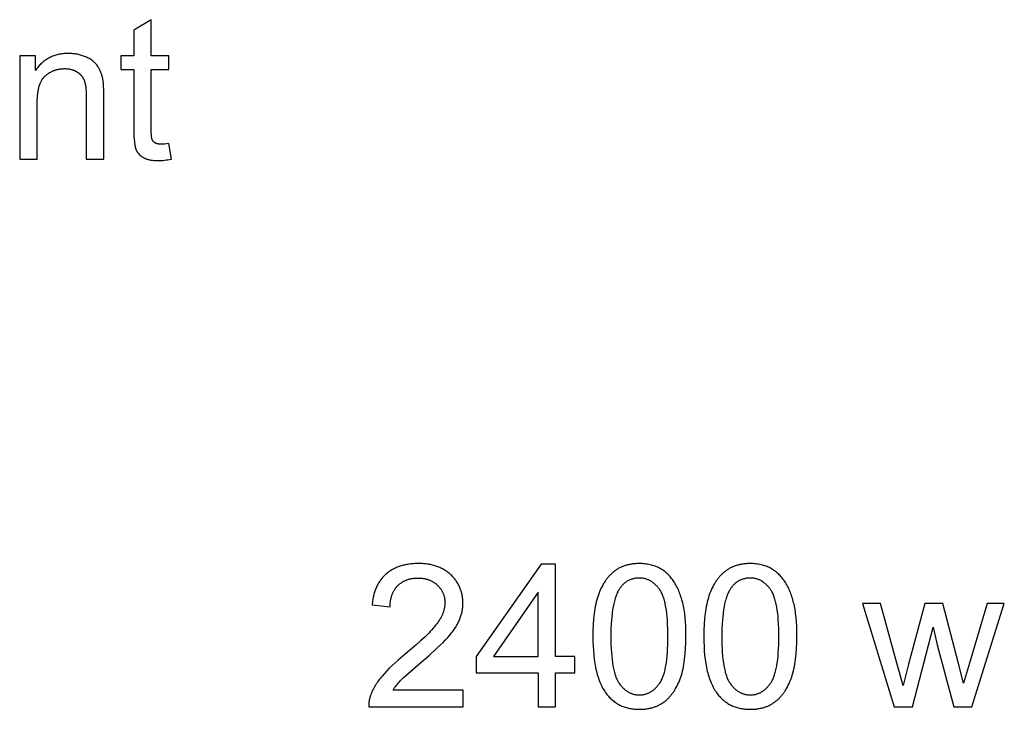
# Model space of a CAD drawing. Units: millimetres. Extents: x 125 to 88905, y 915 to 38459.
# Drawn here: x 47117 to 49873, y 12615 to 14546 of the extents above; entities that cross this region are included whole.
import ezdxf

# ---------------------------------------------------------------- set-up
doc = ezdxf.new("R2010")
doc.units = ezdxf.units.MM
doc.header["$MEASUREMENT"] = 0
doc.layers.add('- TITLES', color=7, linetype='Continuous', true_color=0x7fffbf)

msp = doc.modelspace()

# ---------------------------------------------------------------- linework, layer by layer
at = {"layer": '- TITLES'}
for points in [[(47485.1, 14546.2), (47436.3, 14516.7)], [(47485.1, 14445), (47485.1, 14546.2)], [(47436.3, 14516.7), (47436.3, 14445)], [(47352.1, 14333.5), (47351.9, 14349.2), (47351.4, 14362.4), (47351, 14368.1), (47350.5, 14373.1), (47350.3, 14375.4), (47350, 14377.5), (47349.7, 14379.4), (47349.3, 14381.2), (47348.8, 14383.8), (47348.1, 14386.4), (47347.5, 14388.9), (47346.7, 14391.3), (47346, 14393.8), (47345.1, 14396.1), (47344.3, 14398.5), (47343.3, 14400.8), (47342.4, 14403), (47341.3, 14405.2), (47340.2, 14407.4), (47339.1, 14409.5), (47337.9, 14411.5), (47336.7, 14413.6), (47335.4, 14415.5), (47334.1, 14417.5), (47333.4, 14418.4), (47332.7, 14419.3), (47331.9, 14420.3), (47331.2, 14421.2), (47330.4, 14422.1), (47329.6, 14423), (47328.8, 14423.9), (47327.9, 14424.7), (47327.1, 14425.6), (47326.2, 14426.4), (47325.3, 14427.3), (47324.3, 14428.1), (47323.4, 14428.9), (47322.4, 14429.7), (47321.4, 14430.5), (47320.4, 14431.3), (47318.3, 14432.8), (47316.1, 14434.3), (47313.9, 14435.7), (47311.5, 14437.1), (47309.1, 14438.4), (47306.5, 14439.7), (47303.9, 14440.9), (47301.2, 14442.1), (47298.5, 14443.3), (47295.7, 14444.3), (47292.8, 14445.3), (47290, 14446.3), (47287.1, 14447.1), (47284.2, 14447.9), (47281.2, 14448.6), (47278.2, 14449.2), (47275.2, 14449.7), (47272.1, 14450.2), (47269, 14450.6), (47265.9, 14451), (47262.8, 14451.2), (47259.6, 14451.4), (47256.3, 14451.5), (47253.1, 14451.5), (47249.3, 14451.5), (47245.7, 14451.4), (47242, 14451.1), (47238.5, 14450.8), (47234.9, 14450.4), (47231.5, 14449.9), (47228.1, 14449.3), (47224.7, 14448.6), (47221.4, 14447.8), (47218.2, 14446.9), (47215, 14445.9), (47211.9, 14444.8), (47208.8, 14443.7), (47205.8, 14442.4), (47202.8, 14441.1), (47199.9, 14439.6), (47197.1, 14438.1), (47194.3, 14436.4), (47191.5, 14434.7), (47188.8, 14432.9), (47186.2, 14431), (47183.6, 14429), (47181.1, 14426.9), (47178.7, 14424.7), (47176.2, 14422.4), (47173.9, 14420), (47171.6, 14417.6), (47169.3, 14415), (47167.2, 14412.4), (47165, 14409.6), (47162.9, 14406.8), (47160.9, 14403.8)], [(47160.9, 14445), (47116.8, 14445)], [(47116.8, 14445), (47116.8, 14155.4)], [(47160.9, 14403.8), (47160.9, 14445)], [(47436.3, 14445), (47400.3, 14445)], [(47400.3, 14445), (47400.3, 14406.8)], [(47534.5, 14445), (47485.1, 14445)], [(47534.5, 14406.8), (47534.5, 14445)], [(47165.8, 14313.6), (47165.9, 14320.4), (47166.2, 14326.9), (47166.6, 14333.2), (47167.3, 14339.2), (47167.6, 14342), (47168.1, 14344.9), (47168.5, 14347.6), (47169, 14350.3), (47169.6, 14352.9), (47170.2, 14355.4), (47170.8, 14357.9), (47171.5, 14360.3), (47172.3, 14362.6), (47173, 14364.8), (47173.9, 14367), (47174.7, 14369.2), (47175.6, 14371.2), (47176.6, 14373.2), (47177.6, 14375.1), (47178.6, 14376.9), (47179.2, 14377.8), (47179.7, 14378.7), (47180.3, 14379.5), (47180.9, 14380.4), (47181.4, 14381.2), (47182, 14382), (47182.6, 14382.8), (47183.3, 14383.6), (47183.9, 14384.3), (47184.5, 14385.1), (47185.2, 14385.8), (47185.8, 14386.5), (47186.5, 14387.2), (47187.2, 14387.8), (47187.9, 14388.5), (47188.6, 14389.1), (47190, 14390.3), (47191.5, 14391.5), (47192.9, 14392.7), (47194.4, 14393.8), (47195.9, 14394.8), (47197.4, 14395.9), (47199, 14396.9), (47200.5, 14397.8), (47202.1, 14398.7), (47203.7, 14399.6), (47205.3, 14400.4), (47206.9, 14401.2), (47208.5, 14402), (47210.2, 14402.7), (47211.8, 14403.4), (47213.5, 14404), (47215.2, 14404.6), (47216.9, 14405.2), (47218.7, 14405.7), (47220.4, 14406.2), (47222.2, 14406.7), (47224, 14407.1), (47225.8, 14407.4), (47227.6, 14407.8), (47229.4, 14408.1), (47231.3, 14408.3), (47233.1, 14408.5), (47235, 14408.7), (47236.9, 14408.8), (47238.8, 14408.9), (47240.8, 14409), (47242.7, 14409), (47245.2, 14409), (47247.6, 14408.9), (47249.9, 14408.7), (47252.2, 14408.5), (47254.5, 14408.1), (47256.7, 14407.8), (47258.9, 14407.3), (47261.1, 14406.8), (47262.2, 14406.5), (47263.2, 14406.2), (47264.3, 14405.9), (47265.3, 14405.5), (47266.3, 14405.2), (47267.3, 14404.8), (47268.3, 14404.4), (47269.3, 14404), (47270.3, 14403.6), (47271.3, 14403.2), (47272.3, 14402.7), (47273.2, 14402.2), (47274.2, 14401.7), (47275.1, 14401.2), (47276, 14400.7), (47276.9, 14400.1), (47277.8, 14399.6), (47278.7, 14399), (47279.6, 14398.4), (47280.5, 14397.8), (47281.3, 14397.2), (47282.1, 14396.6), (47282.9, 14396), (47283.7, 14395.3), (47284.5, 14394.7), (47285.2, 14394), (47285.9, 14393.3), (47286.6, 14392.7), (47287.3, 14392), (47288, 14391.2), (47288.7, 14390.5), (47289.3, 14389.8), (47289.9, 14389), (47290.6, 14388.3), (47291.1, 14387.5), (47291.7, 14386.7), (47292.3, 14385.9), (47292.8, 14385.1), (47293.3, 14384.3), (47293.8, 14383.5), (47294.3, 14382.6), (47294.8, 14381.8), (47295.3, 14380.9), (47295.7, 14380), (47296.1, 14379.2), (47296.5, 14378.3), (47296.9, 14377.3), (47297.3, 14376.4), (47297.6, 14375.5), (47298, 14374.5), (47298.3, 14373.5), (47298.6, 14372.5), (47299.2, 14370.3), (47299.8, 14368), (47300.3, 14365.7), (47300.7, 14363.1), (47301.2, 14360.5), (47301.6, 14357.8), (47301.9, 14354.9), (47302.2, 14351.9), (47302.6, 14345.6), (47302.9, 14338.8), (47303, 14331.6)], [(47400.3, 14406.8), (47436.3, 14406.8)], [(47436.3, 14406.8), (47436.3, 14240.2)], [(47485.1, 14237.5), (47485.1, 14406.8)], [(47485.1, 14406.8), (47534.5, 14406.8)], [(47165.8, 14155.4), (47165.8, 14313.6)], [(47303, 14331.6), (47303, 14155.4)], [(47352.1, 14155.4), (47352.1, 14333.5)], [(47436.3, 14240.2), (47436.4, 14229.7), (47436.7, 14220), (47437.2, 14211.4), (47437.8, 14203.7), (47438.2, 14200.2), (47438.7, 14196.9), (47439.2, 14193.9), (47439.7, 14191.1), (47440, 14189.8), (47440.3, 14188.5), (47440.6, 14187.3), (47440.9, 14186.2), (47441.2, 14185.1), (47441.6, 14184.1), (47441.9, 14183.2), (47442.3, 14182.3), (47442.7, 14181.4), (47443.1, 14180.6), (47443.5, 14179.8), (47444, 14178.9), (47444.4, 14178.1), (47444.9, 14177.3), (47445.4, 14176.5), (47445.9, 14175.7), (47446.4, 14175), (47446.9, 14174.2), (47447.5, 14173.4), (47448, 14172.7), (47448.6, 14172), (47449.2, 14171.3), (47449.9, 14170.5), (47450.5, 14169.8), (47451.2, 14169.2), (47451.8, 14168.5), (47452.5, 14167.8), (47453.2, 14167.2), (47453.9, 14166.5), (47454.7, 14165.9), (47455.4, 14165.2), (47456.2, 14164.6), (47457, 14164), (47457.8, 14163.4), (47458.7, 14162.8), (47459.5, 14162.3), (47461.2, 14161.1), (47463, 14160.1), (47464, 14159.5), (47464.9, 14159), (47465.9, 14158.6), (47466.9, 14158.1), (47467.9, 14157.6), (47469, 14157.2), (47470.1, 14156.8), (47471.2, 14156.4), (47472.3, 14156), (47473.4, 14155.6), (47474.6, 14155.3), (47475.8, 14154.9), (47478.2, 14154.3), (47480.8, 14153.7), (47483.4, 14153.2), (47486.1, 14152.8), (47489, 14152.4), (47491.9, 14152.1), (47494.9, 14151.9), (47498, 14151.7), (47501.2, 14151.6), (47504.5, 14151.6), (47508.6, 14151.7), (47512.9, 14151.9), (47517.4, 14152.2), (47521.9, 14152.7), (47526.6, 14153.3), (47531.5, 14154.1), (47536.5, 14155), (47541.6, 14156)], [(47534.5, 14199.3), (47528.1, 14198.5), (47522.4, 14197.9), (47519.8, 14197.7), (47517.4, 14197.5), (47515.1, 14197.4), (47512.9, 14197.4), (47511.6, 14197.4), (47510.3, 14197.5), (47509, 14197.5), (47507.8, 14197.6), (47506.6, 14197.8), (47505.5, 14197.9), (47504.4, 14198.1), (47503.3, 14198.3), (47502.3, 14198.5), (47501.8, 14198.7), (47501.3, 14198.8), (47500.8, 14198.9), (47500.3, 14199.1), (47499.9, 14199.2), (47499.4, 14199.4), (47499, 14199.6), (47498.5, 14199.8), (47498.1, 14199.9), (47497.7, 14200.1), (47497.3, 14200.3), (47496.9, 14200.5), (47496.5, 14200.7), (47496.2, 14201), (47495.8, 14201.2), (47495.4, 14201.4), (47495.1, 14201.6), (47494.8, 14201.9), (47494.4, 14202.1), (47494.1, 14202.4), (47493.8, 14202.6), (47493.4, 14202.9), (47493.1, 14203.2), (47492.8, 14203.4), (47492.5, 14203.7), (47492.2, 14204), (47491.9, 14204.2), (47491.7, 14204.5), (47491.4, 14204.8), (47491.1, 14205.1), (47490.9, 14205.4), (47490.6, 14205.7), (47490.4, 14206), (47490.1, 14206.4), (47489.9, 14206.7), (47489.7, 14207), (47489.4, 14207.3), (47489.2, 14207.7), (47489, 14208), (47488.8, 14208.3), (47488.6, 14208.7), (47488.4, 14209), (47488.2, 14209.4), (47488.1, 14209.8), (47487.9, 14210.1), (47487.7, 14210.5), (47487.6, 14210.7), (47487.6, 14210.9), (47487.4, 14211.3), (47487.3, 14211.8), (47487.1, 14212.2), (47487, 14212.7), (47486.8, 14213.3), (47486.7, 14213.8), (47486.6, 14214.4), (47486.4, 14215.7), (47486.1, 14217.1), (47485.9, 14218.6), (47485.8, 14220.3), (47485.5, 14223.9), (47485.3, 14227.9), (47485.2, 14232.5), (47485.1, 14237.5)], [(47541.6, 14156), (47534.5, 14199.3)], [(47116.8, 14155.4), (47165.8, 14155.4)], [(47303, 14155.4), (47352.1, 14155.4)], [(48162.2, 12668.9), (48164.4, 12672.2), (48166.6, 12675.6), (48169, 12678.9), (48171.5, 12682.2), (48174.2, 12685.5), (48177, 12688.8), (48179.9, 12692.2), (48183, 12695.5), (48184.7, 12697.2), (48186.6, 12699.1), (48191.2, 12703.6), (48203.4, 12714.7), (48239.7, 12745.8), (48264.2, 12766.9), (48285, 12785.7), (48294, 12794.2), (48302.1, 12802.1), (48309.2, 12809.4), (48315.3, 12816.1), (48320.8, 12822.5), (48325.9, 12828.8), (48328.3, 12831.9), (48330.6, 12835), (48332.8, 12838.1), (48334.9, 12841.1), (48336.9, 12844.2), (48338.7, 12847.2), (48340.5, 12850.2), (48342.2, 12853.2), (48343.8, 12856.2), (48345.3, 12859.1), (48346.7, 12862), (48347.9, 12864.9), (48349.1, 12867.8), (48350.2, 12870.7), (48351.3, 12873.6), (48352.2, 12876.6), (48353.1, 12879.5), (48353.9, 12882.4), (48354.6, 12885.4), (48355.3, 12888.3), (48355.9, 12891.3), (48356.4, 12894.2), (48356.8, 12897.2), (48357.1, 12900.2), (48357.4, 12903.1), (48357.6, 12906.1), (48357.7, 12909.1), (48357.7, 12912.1), (48357.7, 12915), (48357.6, 12917.9), (48357.5, 12920.8), (48357.2, 12923.7), (48356.9, 12926.5), (48356.6, 12929.3), (48356.1, 12932), (48355.7, 12934.7), (48355.1, 12937.4), (48354.5, 12940.1), (48353.8, 12942.7), (48353, 12945.3), (48352.2, 12947.9), (48351.3, 12950.5), (48350.4, 12953), (48349.4, 12955.5), (48348.3, 12957.9), (48347.1, 12960.3), (48345.9, 12962.7), (48344.6, 12965.1), (48343.3, 12967.4), (48341.9, 12969.7), (48340.4, 12972), (48338.9, 12974.3), (48337.3, 12976.5), (48335.6, 12978.7), (48333.9, 12980.8), (48332.1, 12983), (48330.2, 12985.1), (48328.3, 12987.1), (48326.3, 12989.2), (48324.2, 12991.2), (48322.1, 12993.1), (48319.9, 12995), (48317.7, 12996.9), (48315.4, 12998.6), (48313.1, 13000.4), (48310.8, 13002), (48308.4, 13003.6), (48305.9, 13005.1), (48303.4, 13006.6), (48300.9, 13008), (48298.3, 13009.3), (48295.7, 13010.6), (48293, 13011.8), (48290.3, 13013), (48287.5, 13014.1), (48284.7, 13015.1), (48281.8, 13016.1), (48278.9, 13017), (48275.9, 13017.8), (48272.9, 13018.6), (48269.9, 13019.3), (48266.8, 13020), (48263.6, 13020.6), (48260.4, 13021.1), (48257.2, 13021.5), (48253.9, 13022), (48250.5, 13022.3), (48247.1, 13022.6), (48243.7, 13022.8), (48240.2, 13022.9), (48236.7, 13023), (48233.1, 13023.1), (48226.1, 13023), (48222.7, 13022.8), (48219.3, 13022.6), (48215.9, 13022.4), (48212.6, 13022), (48209.3, 13021.7), (48206.1, 13021.2), (48202.9, 13020.7), (48199.8, 13020.2), (48196.7, 13019.6), (48193.7, 13018.9), (48190.7, 13018.2), (48187.7, 13017.4), (48184.8, 13016.6), (48181.9, 13015.7), (48179.1, 13014.7), (48176.4, 13013.7), (48173.6, 13012.6), (48171, 13011.5), (48168.3, 13010.3), (48165.7, 13009.1), (48163.2, 13007.8), (48160.7, 13006.4), (48158.2, 13005), (48155.8, 13003.5), (48153.5, 13002), (48151.2, 13000.4), (48148.9, 12998.8), (48146.7, 12997.1), (48144.5, 12995.3), (48142.3, 12993.5), (48140.3, 12991.6), (48138.2, 12989.7), (48136.3, 12987.7), (48134.3, 12985.7), (48132.5, 12983.6), (48130.7, 12981.5), (48128.9, 12979.3), (48127.2, 12977), (48125.6, 12974.7), (48124, 12972.4), (48122.5, 12970), (48121, 12967.5), (48119.6, 12965), (48118.2, 12962.5), (48116.9, 12959.9), (48115.7, 12957.2), (48114.5, 12954.5), (48113.4, 12951.7), (48112.3, 12948.9), (48111.3, 12946), (48110.3, 12943.1), (48109.4, 12940.1), (48108.5, 12937.1), (48107.7, 12934), (48107, 12930.9), (48106.3, 12927.7), (48105.7, 12924.4), (48105.1, 12921.2), (48104.6, 12917.8), (48104.1, 12914.4), (48103.7, 12911), (48103.3, 12907.5)], [(48577.2, 13021.4), (48394.8, 12762.4)], [(48617.3, 13021.4), (48577.2, 13021.4)], [(48617.3, 12762.4), (48617.3, 13021.4)], [(48153.8, 12902.3), (48153.8, 12904.6), (48153.9, 12906.9), (48154, 12909.2), (48154.2, 12911.4), (48154.4, 12913.6), (48154.6, 12915.8), (48154.9, 12918), (48155.2, 12920.1), (48155.6, 12922.2), (48156, 12924.2), (48156.5, 12926.2), (48156.9, 12928.2), (48157.5, 12930.2), (48158.1, 12932.1), (48158.7, 12934), (48159.3, 12935.8), (48160, 12937.6), (48160.7, 12939.4), (48161.5, 12941.2), (48162.3, 12942.9), (48163.2, 12944.6), (48164.1, 12946.3), (48165, 12947.9), (48166, 12949.5), (48167, 12951.1), (48168.1, 12952.6), (48169.2, 12954.1), (48170.3, 12955.6), (48171.5, 12957), (48172.8, 12958.5), (48174, 12959.8), (48175.3, 12961.2), (48176.7, 12962.5), (48178, 12963.8), (48179.4, 12965), (48180.9, 12966.2), (48182.3, 12967.3), (48183.8, 12968.4), (48185.3, 12969.5), (48186.9, 12970.5), (48188.4, 12971.5), (48190, 12972.4), (48191.6, 12973.3), (48193.3, 12974.1), (48195, 12974.9), (48196.7, 12975.7), (48198.4, 12976.4), (48200.1, 12977.1), (48201.9, 12977.8), (48203.7, 12978.4), (48205.6, 12978.9), (48207.5, 12979.5), (48209.4, 12979.9), (48211.3, 12980.4), (48213.2, 12980.8), (48215.2, 12981.1), (48217.2, 12981.4), (48219.3, 12981.7), (48221.3, 12981.9), (48223.4, 12982.1), (48225.5, 12982.3), (48227.7, 12982.4), (48229.8, 12982.4), (48232, 12982.4), (48234.1, 12982.4), (48236.2, 12982.4), (48238.2, 12982.3), (48240.2, 12982.1), (48242.2, 12982), (48244.2, 12981.7), (48246.1, 12981.5), (48248, 12981.2), (48249.9, 12980.9), (48251.8, 12980.5), (48253.6, 12980.1), (48255.4, 12979.6), (48257.2, 12979.1), (48259, 12978.6), (48260.7, 12978), (48262.4, 12977.4), (48264.1, 12976.8), (48265.8, 12976.1), (48267.4, 12975.4), (48269, 12974.6), (48270.6, 12973.8), (48272.2, 12973), (48273.7, 12972.1), (48275.2, 12971.2), (48276.7, 12970.2), (48278.2, 12969.2), (48279.6, 12968.2), (48281, 12967.1), (48282.4, 12966), (48283.8, 12964.8), (48285.1, 12963.6), (48286.4, 12962.4), (48287.7, 12961.1), (48289, 12959.9), (48290.2, 12958.6), (48291.3, 12957.3), (48292.5, 12955.9), (48293.5, 12954.6), (48294.6, 12953.2), (48295.6, 12951.8), (48296.5, 12950.4), (48297.4, 12949), (48298.3, 12947.5), (48299.2, 12946.1), (48299.9, 12944.6), (48300.7, 12943.1), (48301.4, 12941.6), (48302.1, 12940.1), (48302.7, 12938.5), (48303.3, 12937), (48303.9, 12935.4), (48304.4, 12933.8), (48304.8, 12932.2), (48305.3, 12930.5), (48305.7, 12928.9), (48306, 12927.2), (48306.3, 12925.5), (48306.6, 12923.8), (48306.8, 12922.1), (48307, 12920.3), (48307.1, 12918.6), (48307.2, 12916.8), (48307.3, 12915), (48307.3, 12913.2), (48307.3, 12911.4), (48307.2, 12909.7), (48307.1, 12907.9), (48306.9, 12906.2), (48306.7, 12904.4), (48306.5, 12902.6), (48306.2, 12900.9), (48305.9, 12899.1), (48305.5, 12897.3), (48305.1, 12895.5), (48304.6, 12893.7), (48304.1, 12891.9), (48303.5, 12890), (48302.9, 12888.2), (48302.3, 12886.4), (48301.6, 12884.5), (48300.8, 12882.7), (48300.1, 12880.8), (48299.2, 12879), (48298.4, 12877.1), (48297.4, 12875.2), (48296.5, 12873.3), (48294.4, 12869.6), (48292.2, 12865.7), (48289.8, 12861.9), (48287.2, 12858), (48284.4, 12854.2), (48281.4, 12850.2), (48278, 12846), (48274.3, 12841.7), (48270.3, 12837.2), (48266, 12832.5), (48261.3, 12827.6), (48250.9, 12817.4), (48239.3, 12806.5), (48226.3, 12794.8), (48196.3, 12769.5), (48176.6, 12752.8), (48167.6, 12744.9), (48159.3, 12737.2), (48151.6, 12729.7), (48144.5, 12722.6), (48138, 12715.6), (48132.1, 12709), (48129.4, 12705.7), (48126.8, 12702.4), (48124.2, 12699.1), (48121.8, 12695.8), (48119.4, 12692.5), (48117.2, 12689.2), (48115, 12685.9), (48112.9, 12682.6), (48111, 12679.3), (48109.1, 12675.9), (48107.3, 12672.6), (48105.6, 12669.2), (48104, 12665.9), (48102.5, 12662.5), (48101.1, 12659.2), (48099.8, 12655.8), (48099, 12653.7), (48098.3, 12651.7), (48097.7, 12649.6), (48097.1, 12647.5), (48096.6, 12645.4), (48096.1, 12643.3), (48095.6, 12641.2), (48095.2, 12639.1), (48094.9, 12637), (48094.6, 12634.8), (48094.4, 12632.7), (48094.2, 12630.5), (48094.1, 12628.3), (48094, 12626.1), (48094, 12623.9), (48094.1, 12621.7)], [(48568.2, 12942.6), (48443.1, 12762.4)], [(48568.2, 12762.4), (48568.2, 12942.6)], [(48103.3, 12907.5), (48153.8, 12902.3)], [(49526.9, 12911.3), (49476.2, 12911.3)], [(49476.2, 12911.3), (49564.8, 12621.7)], [(49573, 12744.1), (49526.9, 12911.3)], [(49651.3, 12911.3), (49605.2, 12741.7)], [(49701.7, 12911.3), (49651.3, 12911.3)], [(49745.1, 12743.3), (49701.7, 12911.3)], [(49825.8, 12911.3), (49776.2, 12743.9)], [(49783, 12621.7), (49873.5, 12911.3)], [(49873.5, 12911.3), (49825.8, 12911.3)], [(49616.1, 12621.7), (49674.7, 12844.5)], [(49674.7, 12844.5), (49685.9, 12795.1)], [(49685.9, 12795.1), (49732, 12621.7)], [(48394.8, 12762.4), (48394.8, 12717.4)], [(48443.1, 12762.4), (48568.2, 12762.4)], [(48671.3, 12762.4), (48617.3, 12762.4)], [(48671.3, 12717.4), (48671.3, 12762.4)], [(49590.2, 12682), (49573, 12744.1)], [(49605.2, 12741.7), (49590.2, 12682)], [(49759.5, 12688), (49745.1, 12743.3)], [(49776.2, 12743.9), (49759.5, 12688)], [(48394.8, 12717.4), (48568.2, 12717.4)], [(48568.2, 12717.4), (48568.2, 12621.7)], [(48617.3, 12621.7), (48617.3, 12717.4)], [(48617.3, 12717.4), (48671.3, 12717.4)], [(48358.3, 12668.9), (48162.2, 12668.9)], [(48358.3, 12621.7), (48358.3, 12668.9)], [(48094.1, 12621.7), (48358.3, 12621.7)], [(48568.2, 12621.7), (48617.3, 12621.7)], [(49564.8, 12621.7), (49616.1, 12621.7)], [(49732, 12621.7), (49783, 12621.7)]]:
    msp.add_lwpolyline(points, dxfattribs=at)
for points in [[(48721.5, 12818.8), (48721.6, 12805), (48722.1, 12791.7), (48722.9, 12778.8), (48724, 12766.5), (48725.3, 12754.6), (48727, 12743.2), (48728, 12737.7), (48729, 12732.3), (48730.2, 12727.1), (48731.4, 12721.9), (48732.6, 12716.9), (48734, 12712), (48735.4, 12707.2), (48736.9, 12702.6), (48738.5, 12698.1), (48740.2, 12693.6), (48741.9, 12689.4), (48743.7, 12685.2), (48745.6, 12681.2), (48747.6, 12677.3), (48749.6, 12673.5), (48751.8, 12669.8), (48754, 12666.2), (48756.2, 12662.8), (48758.6, 12659.5), (48761, 12656.3), (48763.1, 12653.8), (48765.2, 12651.3), (48767.4, 12648.9), (48769.7, 12646.6), (48771.9, 12644.4), (48774.3, 12642.3), (48776.6, 12640.2), (48779.1, 12638.2), (48781.5, 12636.3), (48784.1, 12634.5), (48786.6, 12632.7), (48789.3, 12631.1), (48791.9, 12629.5), (48794.6, 12628), (48797.4, 12626.6), (48800.2, 12625.3), (48803.1, 12624), (48806, 12622.8), (48808.9, 12621.7), (48812, 12620.7), (48815, 12619.8), (48818.1, 12618.9), (48821.3, 12618.2), (48824.5, 12617.5), (48827.7, 12616.9), (48831, 12616.4), (48834.4, 12615.9), (48837.8, 12615.5), (48841.2, 12615.3), (48844.7, 12615.1), (48848.2, 12614.9), (48851.8, 12614.9), (48857.2, 12615), (48859.9, 12615.1), (48862.6, 12615.3), (48865.2, 12615.5), (48867.7, 12615.7), (48870.3, 12616), (48872.8, 12616.4), (48875.3, 12616.8), (48877.8, 12617.2), (48880.2, 12617.7), (48882.6, 12618.2), (48885, 12618.8), (48887.3, 12619.4), (48889.6, 12620.1), (48891.9, 12620.8), (48894.2, 12621.6), (48896.4, 12622.4), (48898.6, 12623.2), (48900.8, 12624.1), (48902.9, 12625.1), (48905, 12626), (48907.1, 12627.1), (48909.2, 12628.2), (48911.2, 12629.3), (48913.2, 12630.5), (48915.1, 12631.7), (48917.1, 12633), (48919, 12634.3), (48920.8, 12635.6), (48922.7, 12637), (48924.5, 12638.5), (48926.3, 12640), (48928, 12641.5), (48929.7, 12643.1), (48931.4, 12644.7), (48933.1, 12646.3), (48934.8, 12648), (48936.4, 12649.7), (48938, 12651.5), (48939.5, 12653.3), (48941.1, 12655.1), (48942.6, 12657), (48944, 12658.9), (48945.5, 12660.9), (48946.9, 12662.9), (48948.3, 12664.9), (48949.7, 12667), (48951, 12669.1), (48952.3, 12671.2), (48954.8, 12675.6), (48957.3, 12680.2), (48959.6, 12684.9), (48961.8, 12689.8), (48963.9, 12694.8), (48965.8, 12700), (48967.7, 12705.3), (48969.4, 12710.8), (48971.1, 12716.5), (48972.6, 12722.4), (48974, 12728.6), (48975.3, 12734.9), (48976.5, 12741.5), (48977.6, 12748.3), (48978.5, 12755.3), (48979.4, 12762.5), (48980.1, 12769.9), (48981.2, 12785.4), (48981.9, 12801.7), (48982.2, 12818.8), (48982, 12833.3), (48981.6, 12847), (48980.9, 12860), (48979.9, 12872.2), (48978.6, 12883.6), (48977.9, 12889), (48977.1, 12894.3), (48976.2, 12899.3), (48975.3, 12904.2), (48974.2, 12908.9), (48973.2, 12913.3), (48970.8, 12921.9), (48969.5, 12926.1), (48968.2, 12930.2), (48966.9, 12934.2), (48965.4, 12938.1), (48964, 12941.9), (48962.4, 12945.7), (48960.9, 12949.4), (48959.2, 12953), (48957.6, 12956.5), (48955.8, 12959.9), (48954, 12963.2), (48952.2, 12966.5), (48950.3, 12969.7), (48948.3, 12972.8), (48946.3, 12975.8), (48944.3, 12978.7), (48942.1, 12981.5), (48939.9, 12984.3), (48937.6, 12986.9), (48935.3, 12989.5), (48932.9, 12991.9), (48930.4, 12994.3), (48927.9, 12996.6), (48925.3, 12998.8), (48922.6, 13000.9), (48919.9, 13002.9), (48917.1, 13004.9), (48914.2, 13006.7), (48911.3, 13008.5), (48908.3, 13010.1), (48905.2, 13011.7), (48902.1, 13013.2), (48898.9, 13014.5), (48895.6, 13015.8), (48892.3, 13017), (48888.9, 13018), (48885.5, 13019), (48882, 13019.8), (48878.5, 13020.6), (48874.8, 13021.3), (48871.2, 13021.8), (48867.4, 13022.3), (48863.6, 13022.6), (48859.7, 13022.9), (48855.8, 13023), (48851.8, 13023.1), (48846.4, 13023), (48843.8, 13022.9), (48841.1, 13022.7), (48838.5, 13022.5), (48836, 13022.2), (48833.4, 13022), (48830.9, 13021.6), (48828.5, 13021.2), (48826, 13020.8), (48823.6, 13020.3), (48821.2, 13019.8), (48818.8, 13019.2), (48816.5, 13018.6), (48814.2, 13017.9), (48811.9, 13017.2), (48809.7, 13016.5), (48807.4, 13015.7), (48805.2, 13014.8), (48803.1, 13013.9), (48801, 13013), (48798.9, 13012), (48796.8, 13011), (48794.7, 13009.9), (48792.7, 13008.8), (48790.7, 13007.6), (48788.8, 13006.4), (48786.8, 13005.1), (48784.9, 13003.8), (48783.1, 13002.5), (48781.2, 13001.1), (48779.4, 12999.6), (48777.6, 12998.1), (48775.9, 12996.6), (48774.2, 12995.1), (48772.5, 12993.5), (48770.8, 12991.8), (48769.1, 12990.1), (48767.5, 12988.4), (48765.9, 12986.7), (48764.4, 12984.9), (48762.8, 12983), (48761.3, 12981.2), (48759.8, 12979.3), (48758.4, 12977.3), (48757, 12975.3), (48755.6, 12973.3), (48754.2, 12971.2), (48752.9, 12969.1), (48751.5, 12967), (48749, 12962.6), (48746.6, 12958), (48744.2, 12953.3), (48742, 12948.5), (48739.9, 12943.5), (48737.9, 12938.3), (48736.1, 12933), (48734.3, 12927.4), (48732.7, 12921.7), (48731.1, 12915.8), (48729.7, 12909.6), (48728.4, 12903.2), (48727.2, 12896.7), (48726.1, 12889.8), (48725.1, 12882.8), (48724.3, 12875.6), (48723.5, 12868.1), (48722.4, 12852.6), (48721.7, 12836.1)], [(49032, 12818.8), (49032.2, 12805), (49032.7, 12791.7), (49033.4, 12778.8), (49034.5, 12766.5), (49035.9, 12754.6), (49037.6, 12743.2), (49038.6, 12737.7), (49039.6, 12732.3), (49040.7, 12727.1), (49041.9, 12721.9), (49043.2, 12716.9), (49044.6, 12712), (49046, 12707.2), (49047.5, 12702.6), (49049.1, 12698.1), (49050.7, 12693.6), (49052.5, 12689.4), (49054.3, 12685.2), (49056.2, 12681.2), (49058.1, 12677.3), (49060.2, 12673.5), (49062.3, 12669.8), (49064.5, 12666.2), (49066.8, 12662.8), (49069.2, 12659.5), (49071.6, 12656.3), (49073.7, 12653.8), (49075.8, 12651.3), (49078, 12648.9), (49080.2, 12646.6), (49082.5, 12644.4), (49084.8, 12642.3), (49087.2, 12640.2), (49089.6, 12638.2), (49092.1, 12636.3), (49094.6, 12634.5), (49097.2, 12632.7), (49099.8, 12631.1), (49102.5, 12629.5), (49105.2, 12628), (49108, 12626.6), (49110.8, 12625.3), (49113.6, 12624), (49116.6, 12622.8), (49119.5, 12621.7), (49122.5, 12620.7), (49125.6, 12619.8), (49128.7, 12618.9), (49131.8, 12618.2), (49135, 12617.5), (49138.3, 12616.9), (49141.6, 12616.4), (49144.9, 12615.9), (49148.3, 12615.5), (49151.8, 12615.3), (49155.3, 12615.1), (49158.8, 12614.9), (49162.4, 12614.9), (49167.8, 12615), (49170.5, 12615.1), (49173.1, 12615.3), (49175.7, 12615.5), (49178.3, 12615.7), (49180.9, 12616), (49183.4, 12616.4), (49185.9, 12616.8), (49188.3, 12617.2), (49190.8, 12617.7), (49193.2, 12618.2), (49195.6, 12618.8), (49197.9, 12619.4), (49200.2, 12620.1), (49202.5, 12620.8), (49204.8, 12621.6), (49207, 12622.4), (49209.2, 12623.2), (49211.3, 12624.1), (49213.5, 12625.1), (49215.6, 12626), (49217.7, 12627.1), (49219.7, 12628.2), (49221.7, 12629.3), (49223.7, 12630.5), (49225.7, 12631.7), (49227.6, 12633), (49229.5, 12634.3), (49231.4, 12635.6), (49233.2, 12637), (49235, 12638.5), (49236.8, 12640), (49238.6, 12641.5), (49240.3, 12643.1), (49242, 12644.7), (49243.7, 12646.3), (49245.3, 12648), (49246.9, 12649.7), (49248.5, 12651.5), (49250.1, 12653.3), (49251.6, 12655.1), (49253.1, 12657), (49254.6, 12658.9), (49256.1, 12660.9), (49257.5, 12662.9), (49258.9, 12664.9), (49260.2, 12667), (49261.6, 12669.1), (49262.9, 12671.2), (49265.4, 12675.6), (49267.8, 12680.2), (49270.1, 12684.9), (49272.3, 12689.8), (49274.4, 12694.8), (49276.4, 12700), (49278.3, 12705.3), (49280, 12710.8), (49281.7, 12716.5), (49283.2, 12722.4), (49284.6, 12728.6), (49285.9, 12734.9), (49287.1, 12741.5), (49288.1, 12748.3), (49289.1, 12755.3), (49289.9, 12762.5), (49290.7, 12769.9), (49291.8, 12785.4), (49292.5, 12801.7), (49292.7, 12818.8), (49292.6, 12833.3), (49292.2, 12847), (49291.5, 12860), (49290.5, 12872.2), (49289.2, 12883.6), (49288.5, 12889), (49287.7, 12894.3), (49286.8, 12899.3), (49285.8, 12904.2), (49284.8, 12908.9), (49283.7, 12913.3), (49281.4, 12921.9), (49280.1, 12926.1), (49278.8, 12930.2), (49277.4, 12934.2), (49276, 12938.1), (49274.5, 12941.9), (49273, 12945.7), (49271.4, 12949.4), (49269.8, 12953), (49268.1, 12956.5), (49266.4, 12959.9), (49264.6, 12963.2), (49262.8, 12966.5), (49260.9, 12969.7), (49258.9, 12972.8), (49256.9, 12975.8), (49254.8, 12978.7), (49252.7, 12981.5), (49250.5, 12984.3), (49248.2, 12986.9), (49245.9, 12989.5), (49243.4, 12991.9), (49241, 12994.3), (49238.4, 12996.6), (49235.8, 12998.8), (49233.2, 13000.9), (49230.4, 13002.9), (49227.6, 13004.9), (49224.8, 13006.7), (49221.8, 13008.5), (49218.8, 13010.1), (49215.8, 13011.7), (49212.6, 13013.2), (49209.4, 13014.5), (49206.2, 13015.8), (49202.9, 13017), (49199.5, 13018), (49196.1, 13019), (49192.6, 13019.8), (49189, 13020.6), (49185.4, 13021.3), (49181.7, 13021.8), (49178, 13022.3), (49174.2, 13022.6), (49170.3, 13022.9), (49166.4, 13023), (49162.4, 13023.1), (49157, 13023), (49154.3, 13022.9), (49151.7, 13022.7), (49149.1, 13022.5), (49146.5, 13022.2), (49144, 13022), (49141.5, 13021.6), (49139, 13021.2), (49136.6, 13020.8), (49134.1, 13020.3), (49131.8, 13019.8), (49129.4, 13019.2), (49127.1, 13018.6), (49124.7, 13017.9), (49122.5, 13017.2), (49120.2, 13016.5), (49118, 13015.7), (49115.8, 13014.8), (49113.7, 13013.9), (49111.5, 13013), (49109.4, 13012), (49107.3, 13011), (49105.3, 13009.9), (49103.3, 13008.8), (49101.3, 13007.6), (49099.3, 13006.4), (49097.4, 13005.1), (49095.5, 13003.8), (49093.6, 13002.5), (49091.8, 13001.1), (49090, 12999.6), (49088.2, 12998.1), (49086.4, 12996.6), (49084.7, 12995.1), (49083, 12993.5), (49081.3, 12991.8), (49079.7, 12990.1), (49078.1, 12988.4), (49076.5, 12986.7), (49074.9, 12984.9), (49073.4, 12983), (49071.9, 12981.2), (49070.4, 12979.3), (49069, 12977.3), (49067.5, 12975.3), (49066.1, 12973.3), (49064.8, 12971.2), (49063.4, 12969.1), (49062.1, 12967), (49059.6, 12962.6), (49057.1, 12958), (49054.8, 12953.3), (49052.6, 12948.5), (49050.5, 12943.5), (49048.5, 12938.3), (49046.6, 12933), (49044.9, 12927.4), (49043.2, 12921.7), (49041.7, 12915.8), (49040.3, 12909.6), (49038.9, 12903.2), (49037.7, 12896.7), (49036.7, 12889.8), (49035.7, 12882.8), (49034.8, 12875.6), (49034.1, 12868.1), (49033, 12852.6), (49032.3, 12836.1)], [(48771.9, 12818.8), (48772.3, 12795.3), (48772.7, 12784.3), (48773.4, 12773.7), (48774.2, 12763.8), (48775.2, 12754.3), (48776.3, 12745.3), (48777.7, 12736.9), (48779.2, 12728.9), (48780, 12725.2), (48780.9, 12721.5), (48781.8, 12718), (48782.8, 12714.6), (48783.8, 12711.4), (48784.9, 12708.2), (48786, 12705.2), (48787.1, 12702.4), (48788.3, 12699.6), (48789.6, 12697), (48790.2, 12695.7), (48790.8, 12694.5), (48791.5, 12693.3), (48792.2, 12692.2), (48792.9, 12691), (48793.5, 12689.9), (48794.3, 12688.9), (48795, 12687.8), (48796.4, 12685.8), (48797.9, 12683.9), (48799.4, 12682), (48800.9, 12680.2), (48802.4, 12678.4), (48804, 12676.8), (48805.6, 12675.1), (48807.2, 12673.6), (48808.8, 12672.1), (48810.4, 12670.6), (48812.1, 12669.3), (48813.8, 12668), (48815.5, 12666.7), (48817.2, 12665.6), (48818.9, 12664.4), (48820.7, 12663.4), (48822.5, 12662.4), (48824.3, 12661.5), (48826.1, 12660.6), (48828, 12659.8), (48829.8, 12659.1), (48831.7, 12658.4), (48833.6, 12657.8), (48835.6, 12657.3), (48837.5, 12656.8), (48839.5, 12656.4), (48841.5, 12656), (48843.5, 12655.8), (48845.6, 12655.5), (48847.6, 12655.4), (48849.7, 12655.3), (48851.8, 12655.2), (48853.9, 12655.3), (48856, 12655.4), (48858.1, 12655.5), (48860.1, 12655.8), (48862.1, 12656), (48864.1, 12656.4), (48866.1, 12656.8), (48868, 12657.3), (48870, 12657.8), (48871.9, 12658.4), (48873.8, 12659.1), (48875.7, 12659.8), (48877.5, 12660.6), (48879.3, 12661.5), (48881.1, 12662.4), (48882.9, 12663.4), (48884.7, 12664.5), (48886.4, 12665.6), (48888.2, 12666.8), (48889.9, 12668), (48891.6, 12669.3), (48893.2, 12670.7), (48894.9, 12672.2), (48896.5, 12673.7), (48898.1, 12675.2), (48899.6, 12676.8), (48901.2, 12678.5), (48902.7, 12680.3), (48904.3, 12682.1), (48905.7, 12684), (48907.2, 12686), (48908.7, 12688), (48909.4, 12689), (48910.1, 12690.1), (48910.8, 12691.2), (48911.5, 12692.3), (48912.1, 12693.5), (48912.8, 12694.7), (48913.4, 12695.9), (48914.1, 12697.2), (48915.3, 12699.8), (48916.5, 12702.5), (48917.6, 12705.4), (48918.7, 12708.4), (48919.8, 12711.5), (48920.8, 12714.8), (48921.8, 12718.2), (48922.7, 12721.7), (48923.6, 12725.4), (48924.4, 12729.1), (48925.9, 12737), (48927.3, 12745.5), (48928.5, 12754.4), (48929.5, 12763.9), (48930.3, 12773.9), (48930.9, 12784.3), (48931.3, 12795.3), (48931.7, 12818.8), (48931.3, 12842.5), (48930.9, 12853.5), (48930.3, 12864.1), (48929.5, 12874.1), (48928.5, 12883.6), (48927.3, 12892.5), (48925.9, 12901), (48924.4, 12908.9), (48923.6, 12912.7), (48922.7, 12916.3), (48921.8, 12919.9), (48920.8, 12923.2), (48919.8, 12926.5), (48918.7, 12929.6), (48917.6, 12932.6), (48916.5, 12935.5), (48915.3, 12938.2), (48914.1, 12940.9), (48913.4, 12942.1), (48912.8, 12943.3), (48912.1, 12944.5), (48911.5, 12945.7), (48910.8, 12946.8), (48910.1, 12947.9), (48909.4, 12949), (48908.7, 12950), (48907.2, 12952), (48905.7, 12953.9), (48904.2, 12955.8), (48902.7, 12957.6), (48901.2, 12959.3), (48899.6, 12961), (48898, 12962.6), (48896.4, 12964.2), (48894.8, 12965.7), (48893.2, 12967.1), (48891.5, 12968.5), (48889.8, 12969.8), (48888.1, 12971), (48886.3, 12972.2), (48884.6, 12973.3), (48882.8, 12974.3), (48881, 12975.3), (48879.2, 12976.2), (48877.3, 12977.1), (48875.4, 12977.9), (48873.6, 12978.6), (48871.6, 12979.3), (48869.7, 12979.9), (48867.7, 12980.4), (48865.8, 12980.9), (48863.8, 12981.3), (48861.7, 12981.7), (48859.7, 12981.9), (48857.6, 12982.2), (48855.5, 12982.3), (48853.4, 12982.4), (48851.3, 12982.4), (48849.2, 12982.4), (48847.1, 12982.3), (48845.1, 12982.2), (48843, 12982), (48841, 12981.7), (48839.1, 12981.4), (48837.1, 12981.1), (48835.2, 12980.7), (48833.3, 12980.2), (48831.5, 12979.7), (48829.6, 12979.1), (48827.8, 12978.4), (48826, 12977.7), (48824.3, 12977), (48822.6, 12976.2), (48820.9, 12975.3), (48819.2, 12974.4), (48817.5, 12973.4), (48815.9, 12972.4), (48814.3, 12971.3), (48812.8, 12970.1), (48811.2, 12968.9), (48809.7, 12967.7), (48808.2, 12966.3), (48806.8, 12965), (48805.3, 12963.5), (48803.9, 12962.1), (48802.5, 12960.5), (48801.2, 12958.9), (48799.9, 12957.3), (48798.6, 12955.6), (48797.3, 12953.8), (48796.5, 12952.7), (48795.7, 12951.5), (48795, 12950.3), (48794.2, 12949), (48792.8, 12946.4), (48791.3, 12943.7), (48790, 12940.9), (48788.7, 12937.9), (48787.4, 12934.9), (48786.2, 12931.7), (48785, 12928.4), (48783.9, 12924.9), (48782.8, 12921.4), (48781.8, 12917.7), (48780.9, 12913.9), (48779.9, 12910), (48778.3, 12901.8), (48776.8, 12893.1), (48775.5, 12884), (48774.4, 12874.3), (48773.5, 12864.2), (48772.8, 12853.6), (48772.3, 12842.5), (48772, 12830.9)], [(49082.5, 12818.8), (49082.9, 12795.3), (49083.3, 12784.3), (49083.9, 12773.7), (49084.7, 12763.8), (49085.7, 12754.3), (49086.9, 12745.3), (49088.3, 12736.9), (49089.8, 12728.9), (49090.6, 12725.2), (49091.5, 12721.5), (49092.4, 12718), (49093.4, 12714.6), (49094.4, 12711.4), (49095.5, 12708.2), (49096.6, 12705.2), (49097.7, 12702.4), (49098.9, 12699.6), (49100.1, 12697), (49100.8, 12695.7), (49101.4, 12694.5), (49102.1, 12693.3), (49102.7, 12692.2), (49103.4, 12691), (49104.1, 12689.9), (49104.8, 12688.9), (49105.5, 12687.8), (49107, 12685.8), (49108.5, 12683.9), (49109.9, 12682), (49111.5, 12680.2), (49113, 12678.4), (49114.5, 12676.8), (49116.1, 12675.1), (49117.7, 12673.6), (49119.3, 12672.1), (49121, 12670.6), (49122.6, 12669.3), (49124.3, 12668), (49126, 12666.7), (49127.8, 12665.6), (49129.5, 12664.4), (49131.3, 12663.4), (49133.1, 12662.4), (49134.9, 12661.5), (49136.7, 12660.6), (49138.5, 12659.8), (49140.4, 12659.1), (49142.3, 12658.4), (49144.2, 12657.8), (49146.1, 12657.3), (49148.1, 12656.8), (49150.1, 12656.4), (49152.1, 12656), (49154.1, 12655.8), (49156.1, 12655.5), (49158.2, 12655.4), (49160.3, 12655.3), (49162.4, 12655.2), (49164.5, 12655.3), (49166.6, 12655.4), (49168.6, 12655.5), (49170.7, 12655.8), (49172.7, 12656), (49174.7, 12656.4), (49176.7, 12656.8), (49178.6, 12657.3), (49180.5, 12657.8), (49182.5, 12658.4), (49184.4, 12659.1), (49186.2, 12659.8), (49188.1, 12660.6), (49189.9, 12661.5), (49191.7, 12662.4), (49193.5, 12663.4), (49195.3, 12664.5), (49197, 12665.6), (49198.7, 12666.8), (49200.4, 12668), (49202.1, 12669.3), (49203.8, 12670.7), (49205.4, 12672.2), (49207, 12673.7), (49208.6, 12675.2), (49210.2, 12676.8), (49211.8, 12678.5), (49213.3, 12680.3), (49214.8, 12682.1), (49216.3, 12684), (49217.8, 12686), (49219.2, 12688), (49219.9, 12689), (49220.7, 12690.1), (49221.3, 12691.2), (49222, 12692.3), (49222.7, 12693.5), (49223.4, 12694.7), (49224, 12695.9), (49224.6, 12697.2), (49225.9, 12699.8), (49227.1, 12702.5), (49228.2, 12705.4), (49229.3, 12708.4), (49230.4, 12711.5), (49231.4, 12714.8), (49232.4, 12718.2), (49233.3, 12721.7), (49234.2, 12725.4), (49235, 12729.1), (49236.5, 12737), (49237.9, 12745.5), (49239, 12754.4), (49240, 12763.9), (49240.8, 12773.9), (49241.5, 12784.3), (49241.9, 12795.3), (49242.3, 12818.8), (49241.9, 12842.5), (49241.5, 12853.5), (49240.8, 12864.1), (49240, 12874.1), (49239, 12883.6), (49237.9, 12892.5), (49236.5, 12901), (49235, 12908.9), (49234.2, 12912.7), (49233.3, 12916.3), (49232.4, 12919.9), (49231.4, 12923.2), (49230.4, 12926.5), (49229.3, 12929.6), (49228.2, 12932.6), (49227.1, 12935.5), (49225.9, 12938.2), (49224.6, 12940.9), (49224, 12942.1), (49223.4, 12943.3), (49222.7, 12944.5), (49222, 12945.7), (49221.3, 12946.8), (49220.7, 12947.9), (49219.9, 12949), (49219.2, 12950), (49217.8, 12952), (49216.3, 12953.9), (49214.8, 12955.8), (49213.3, 12957.6), (49211.8, 12959.3), (49210.2, 12961), (49208.6, 12962.6), (49207, 12964.2), (49205.4, 12965.7), (49203.7, 12967.1), (49202.1, 12968.5), (49200.4, 12969.8), (49198.6, 12971), (49196.9, 12972.2), (49195.1, 12973.3), (49193.4, 12974.3), (49191.6, 12975.3), (49189.7, 12976.2), (49187.9, 12977.1), (49186, 12977.9), (49184.1, 12978.6), (49182.2, 12979.3), (49180.3, 12979.9), (49178.3, 12980.4), (49176.3, 12980.9), (49174.3, 12981.3), (49172.3, 12981.7), (49170.2, 12981.9), (49168.2, 12982.2), (49166.1, 12982.3), (49164, 12982.4), (49161.8, 12982.4), (49159.7, 12982.4), (49157.7, 12982.3), (49155.6, 12982.2), (49153.6, 12982), (49151.6, 12981.7), (49149.6, 12981.4), (49147.7, 12981.1), (49145.8, 12980.7), (49143.9, 12980.2), (49142, 12979.7), (49140.2, 12979.1), (49138.4, 12978.4), (49136.6, 12977.7), (49134.9, 12977), (49133.1, 12976.2), (49131.4, 12975.3), (49129.8, 12974.4), (49128.1, 12973.4), (49126.5, 12972.4), (49124.9, 12971.3), (49123.3, 12970.1), (49121.8, 12968.9), (49120.3, 12967.7), (49118.8, 12966.3), (49117.3, 12965), (49115.9, 12963.5), (49114.5, 12962.1), (49113.1, 12960.5), (49111.8, 12958.9), (49110.4, 12957.3), (49109.1, 12955.6), (49107.8, 12953.8), (49107.1, 12952.7), (49106.3, 12951.5), (49105.5, 12950.3), (49104.8, 12949), (49103.3, 12946.4), (49101.9, 12943.7), (49100.5, 12940.9), (49099.2, 12937.9), (49098, 12934.9), (49096.8, 12931.7), (49095.6, 12928.4), (49094.5, 12924.9), (49093.4, 12921.4), (49092.4, 12917.7), (49091.4, 12913.9), (49090.5, 12910), (49088.8, 12901.8), (49087.3, 12893.1), (49086.1, 12884), (49085, 12874.3), (49084.1, 12864.2), (49083.4, 12853.6), (49082.9, 12842.5), (49082.6, 12830.9)]]:
    msp.add_lwpolyline(points, close=True, dxfattribs=at)

doc.saveas('drawing.dxf')
